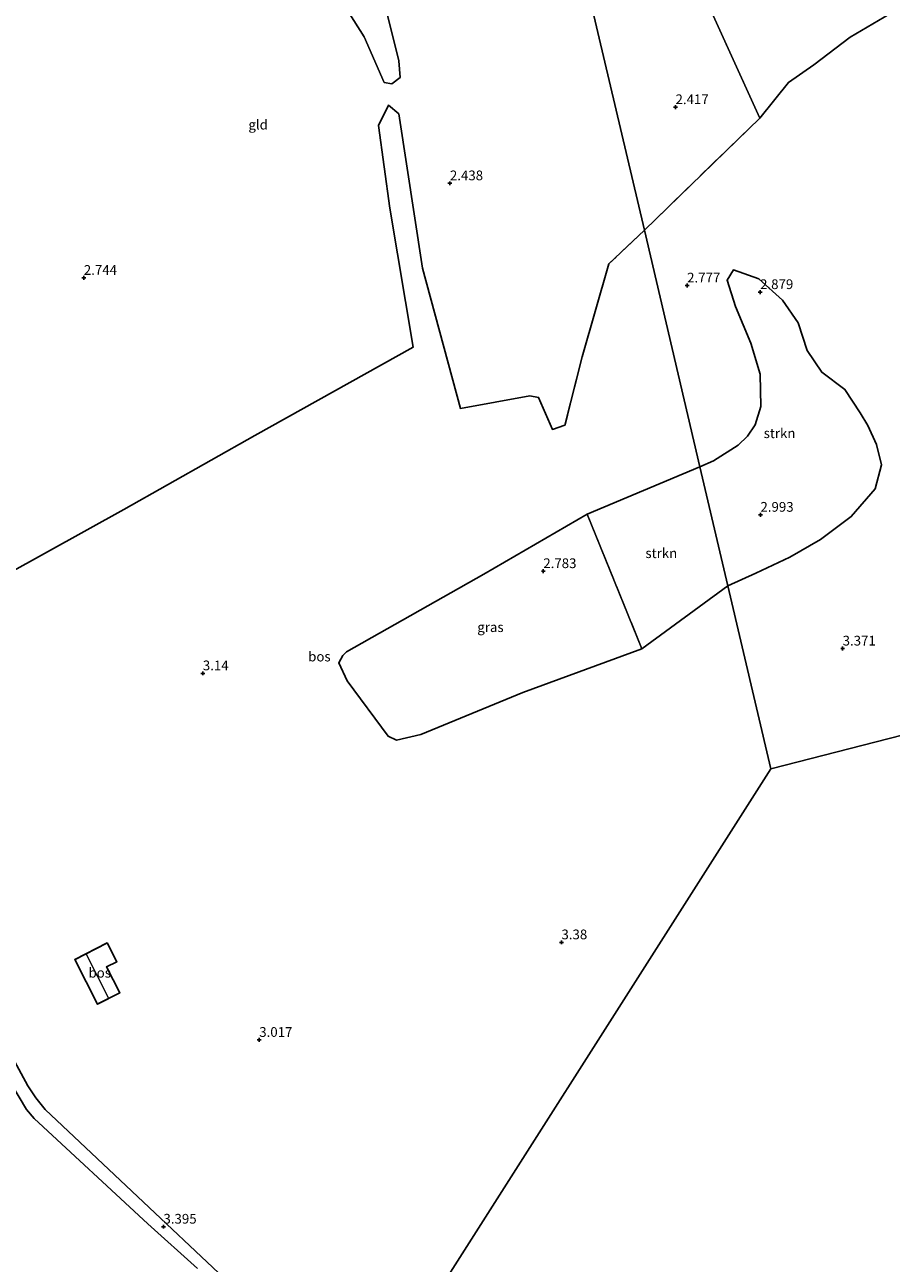
# Model space of a CAD drawing. Units: metres. Extents: x 39991 to 50000, y 412499 to 418750.
# Drawn here: x 41420 to 41642, y 416870 to 417188 of the extents above; entities that cross this region are included whole.
import ezdxf
from ezdxf.enums import TextEntityAlignment as Align

# ---------------------------------------------------------------- set-up
doc = ezdxf.new("R2010")
doc.units = ezdxf.units.M
doc.linetypes.add('IE-TERREINAFSCHEIDING', pattern=[10, 8, -2])
doc.layers.get('0').update_dxf_attribs({"lineweight": 25})
for name, color, linetype, lineweight in [('B-ME-GR-BOMENSTRUIKEN-GV-B6', 93, 'Continuous', 18), ('B-ME-GR-BOS-GV-B6', 10, 'Continuous', 25), ('B-ME-GR-STRUIKEN-GV-B6', 93, 'Continuous', 18), ('B-ME-GW-HOOGTEPUNT-S-B1', 10, 'Continuous', 25), ('B-ME-IE-GRASLAND-GV-B6', 93, 'Continuous', 18), ('B-ME-IE-GRONDWERKLIJN-GROND_INGERICHT-GV-B6', 253, 'Continuous', 18), ('B-ME-IE-HULPGEOMETRIE-L-B1', 53, 'Continuous', 18), ('B-ME-IE-TERREINAFSCHEIDING-RASTERHEKWERK-L-B1', 8, 'IE-TERREINAFSCHEIDING', 18), ('B-ME-KG-KADASTRAAL-DAKRAND-L-B1', 13, 'Continuous', 18), ('B-ME-KG-KADASTRAAL-NOKLIJN-L-B1', 13, 'Continuous', 18), ('B-ME-KG-KADASTRAAL-OPNAMEDTMGRENS-L-B1', 10, 'Continuous', 25), ('B-ME-OG-BEBOUWING-GV-B6', 173, 'Continuous', 18), ('B-ME-VH-VERH_SOORT-BITUMEN-GV-B6', 8, 'IE-TERREINAFSCHEIDING-NATUURLIJK-HOUTWAL', 18)]:
    doc.layers.add(name, color=color, linetype=linetype, lineweight=lineweight)
doc.styles.add('NLCS-ISO', font='NLCS-ISO.TTF')
doc.linetypes.add('IE-TERREINAFSCHEIDING-NATUURLIJK-HOUTWAL', pattern='A,7,-1.5,[67,NLCS.SHX,S=0.75,R=45,X=0,Y=0],-1.5,7,-1.5,[70,NLCS.SHX,S=0.75,R=0,X=0,Y=0],-1.5', length=20)

# ---------------------------------------------------------------- blocks, each defined once
blk = doc.blocks.new('hoogtepunt')
for p, q in [((-0.5, 0), (0.5, 0)), ((0, 0.5), (0, -0.5))]:
    blk.add_line(p, q)

msp = doc.modelspace()

# ---------------------------------------------------------------- linework, layer by layer
at = {"layer": 'B-ME-GR-BOMENSTRUIKEN-GV-B6'}
for points in [[(41509.929, 417202.048, 2.72), (41515.619, 417179.185, 2.651), (41515.932, 417174.847, 2.684), (41513.815, 417173.25, 2.783), (41511.849, 417173.588, 2.906), (41506.728, 417185.284, 3.173), (41502.403, 417192.063, 3.047)], [(41333.631, 416868.288, 2.903), (41348.996, 416870.602, 2.996), (41359.076, 416875.36, 2.996), (41373.818, 416885.71, 3.17), (41395.408, 416902.865, 2.924), (41411.741, 416913.812, 2.726), (41409.323, 416919.02, 2.756), (41411.19, 416920.19, 2.825), (41413.603, 416921.136, 2.843), (41415.863, 416916.85, 2.942), (41416.173, 416916.327, 2.924), (41419.955, 416909.947, 2.9), (41421.919, 416907.609, 2.951), (41451.102, 416880.573, 3.281), (41463.902, 416869.127, 3.446)]]:
    msp.add_polyline3d(points, dxfattribs=at)
at = {"layer": 'B-ME-GR-BOS-GV-B6'}
for points in [[(41592.948, 417074.926, 2.954), (41578.658, 417135.673, 2.36), (41608.339, 417164.479, 2.681), (41615.659, 417173.575, 2.528), (41622.155, 417178.164, 2.507), (41631.511, 417185.26, 2.534), (41641.746, 417191.209, 2.54), (41646.552, 417193.686, 2.585)], [(41415.153, 417047.484, 2.915), (41444.952, 417064.022, 2.87), (41478.6, 417082.972, 2.768), (41519.26, 417105.644, 2.801), (41513.317, 417141.35, 3.038), (41510.399, 417162.589, 3.098), (41512.938, 417167.764, 2.738), (41515.583, 417165.518, 2.627), (41521.686, 417125.934, 2.531)], [(41521.686, 417125.934, 2.531), (41531.411, 417089.943, 2.525), (41549.275, 417093.132, 2.525), (41551.498, 417092.768, 2.612), (41555.064, 417084.554, 2.615), (41558.275, 417085.625, 2.573), (41562.663, 417103.185, 2.573), (41569.537, 417127.049, 2.717), (41578.658, 417135.673, 2.36), (41592.948, 417074.926, 2.954), (41563.992, 417062.822, 2.912), (41537.464, 417047.351, 3.101), (41502.167, 417027.449, 2.792), (41501.235, 417026.545, 2.792), (41500.23, 417024.617, 2.792), (41502.305, 417019.961, 2.84), (41512.892, 417005.807, 3.002), (41514.962, 417004.737, 3.002), (41521.253, 417006.257, 3.002), (41547.465, 417017.007, 3.17), (41578.041, 417028.223, 2.912), (41600.131, 417044.392, 3.029), (41611.174, 416997.451, 3.617), (41506.138, 416832.471, 3.599)], [(41847.655, 417058.023, 4.271), (41611.174, 416997.451, 3.617), (41600.131, 417044.392, 3.029), (41607.277, 417047.669, 3.032), (41616.03, 417051.724, 3.032), (41623.904, 417056.278, 2.954), (41631.761, 417062.225, 2.951), (41637.959, 417069.267, 2.96), (41639.541, 417075.426, 2.96), (41638.266, 417080.708, 2.96), (41636.04, 417085.526, 2.96), (41634.096, 417088.84, 2.96), (41630.149, 417094.776, 2.96), (41624.226, 417099.259, 2.96), (41620.516, 417104.809, 2.96), (41618.155, 417111.89, 2.96), (41614.124, 417117.745, 2.96), (41608.101, 417123.189, 2.96), (41601.527, 417125.486, 2.978), (41599.94, 417122.896, 2.981), (41602.045, 417116.083, 2.984), (41606.038, 417106.728, 2.984), (41608.391, 417098.75, 2.984), (41608.574, 417090.41, 2.912), (41607.081, 417085.763, 2.912), (41605.158, 417082.848, 2.912), (41602.797, 417080.541, 2.912), (41596.421, 417076.479, 2.912), (41592.948, 417074.926, 2.954)], [(41432.355, 416948.439, 3.047), (41438.219, 416936.984, 3.047), (41443.898, 416939.876, 3.047), (41440.493, 416946.543, 3.047), (41443.153, 416947.878, 3.047), (41440.668, 416952.721, 3.047), (41432.355, 416948.439, 3.047)], [(41494.572, 416844.266, 3.548), (41424.762, 416909.954, 2.84), (41422.359, 416912.97, 2.84), (41420.28, 416916.037, 2.882), (41416.878, 416922.351, 2.906)]]:
    msp.add_polyline3d(points, dxfattribs=at)
at = {"layer": 'B-ME-GR-STRUIKEN-GV-B6'}
for points in [[(41592.948, 417074.926, 2.954), (41596.421, 417076.479, 2.912), (41602.797, 417080.541, 2.912), (41605.158, 417082.848, 2.912), (41607.081, 417085.763, 2.912), (41608.574, 417090.41, 2.912), (41608.391, 417098.75, 2.984), (41606.038, 417106.728, 2.984), (41602.045, 417116.083, 2.984), (41599.94, 417122.896, 2.981), (41601.527, 417125.486, 2.978), (41608.101, 417123.189, 2.96), (41614.124, 417117.745, 2.96), (41618.155, 417111.89, 2.96), (41620.516, 417104.809, 2.96), (41624.226, 417099.259, 2.96), (41630.149, 417094.776, 2.96), (41634.096, 417088.84, 2.96), (41636.04, 417085.526, 2.96), (41638.266, 417080.708, 2.96), (41639.541, 417075.426, 2.96), (41637.959, 417069.267, 2.96), (41631.761, 417062.225, 2.951), (41623.904, 417056.278, 2.954), (41616.03, 417051.724, 3.032), (41607.277, 417047.669, 3.032), (41600.131, 417044.392, 3.029), (41592.948, 417074.926, 2.954)], [(41592.948, 417074.926, 2.954), (41600.131, 417044.392, 3.029), (41578.041, 417028.223, 2.912), (41563.992, 417062.822, 2.912), (41592.948, 417074.926, 2.954)]]:
    msp.add_polyline3d(points, dxfattribs=at)
at = {"layer": 'B-ME-IE-GRASLAND-GV-B6'}
for points in [[(41641.746, 417191.209, 2.54), (41631.511, 417185.26, 2.534), (41622.155, 417178.164, 2.507), (41615.659, 417173.575, 2.528), (41608.339, 417164.479, 2.681), (41572.008, 417244.343, 2.489)], [(41578.041, 417028.223, 2.912), (41547.465, 417017.007, 3.17), (41521.253, 417006.257, 3.002), (41514.962, 417004.737, 3.002), (41512.892, 417005.807, 3.002), (41502.305, 417019.961, 2.84), (41500.23, 417024.617, 2.792), (41501.235, 417026.545, 2.792), (41502.167, 417027.449, 2.792), (41537.464, 417047.351, 3.101), (41563.992, 417062.822, 2.912), (41578.041, 417028.223, 2.912)]]:
    msp.add_polyline3d(points, dxfattribs=at)
at = {"layer": 'B-ME-IE-GRONDWERKLIJN-GROND_INGERICHT-GV-B6'}
for points in [[(41608.339, 417164.479, 2.681), (41578.658, 417135.673, 2.36), (41554.758, 417237.269, 2.372), (41555.411, 417237.128, 2.444), (41557.523, 417237.167, 2.456), (41558.988, 417237.963, 2.525), (41559.915, 417239.9, 2.594), (41560.24, 417241.628, 2.564), (41561.419, 417242.788, 2.543), (41565.862, 417243.02, 2.543), (41569.741, 417243.873, 2.543), (41572.008, 417244.343, 2.489), (41608.339, 417164.479, 2.681)], [(41554.758, 417237.269, 2.372), (41578.658, 417135.673, 2.36)], [(41502.403, 417192.063, 3.047), (41506.728, 417185.284, 3.173), (41511.849, 417173.588, 2.906), (41513.815, 417173.25, 2.783), (41515.932, 417174.847, 2.684), (41515.619, 417179.185, 2.651), (41509.929, 417202.048, 2.72)], [(41578.658, 417135.673, 2.36), (41569.537, 417127.049, 2.717), (41562.663, 417103.185, 2.573), (41558.275, 417085.625, 2.573), (41555.064, 417084.554, 2.615), (41551.498, 417092.768, 2.612), (41549.275, 417093.132, 2.525), (41531.411, 417089.943, 2.525), (41521.686, 417125.934, 2.531), (41515.583, 417165.518, 2.627), (41512.938, 417167.764, 2.738), (41510.399, 417162.589, 3.098), (41513.317, 417141.35, 3.038), (41519.26, 417105.644, 2.801), (41478.6, 417082.972, 2.768), (41444.952, 417064.022, 2.87), (41415.153, 417047.484, 2.915)]]:
    msp.add_polyline3d(points, dxfattribs=at)
at = {"layer": 'B-ME-IE-HULPGEOMETRIE-L-B1'}
msp.add_polyline3d([(41611.174, 416997.451, 3.617), (41600.131, 417044.392, 3.029), (41592.948, 417074.926, 2.954), (41578.658, 417135.673, 2.36), (41554.758, 417237.269, 2.372), (41553.996, 417240.51, 2.12), (41553.719, 417241.685, 2.45), (41552.445, 417247.1, 2.12), (41552.144, 417248.381, 2.714), (41531.128, 417337.717, 2.912), (41496.524, 417476.793, 3.492), (41496.079, 417478.583, 3.581), (41495.656, 417480.282, 3.605), (41495.327, 417481.605, 3.644), (41494.997, 417482.93, 3.653), (41494.777, 417483.816, 3.725), (41452.292, 417654.572, 8.258), (41427.858, 417752.775, 3.467), (41377.029, 417957.064, -1.368), (41348.525, 418071.625, -1.026)], dxfattribs=at)
at = {"layer": 'B-ME-IE-TERREINAFSCHEIDING-RASTERHEKWERK-L-B1'}
msp.add_line((41563.992, 417062.822, 2.912), (41578.041, 417028.223, 2.912), dxfattribs=at)
for points in [[(41578.658, 417135.673, 2.36), (41608.339, 417164.479, 2.681), (41572.008, 417244.343, 2.489), (41571.876, 417244.648, 2.51), (41557.774, 417242.348, 2.12), (41553.719, 417241.685, 2.45)], [(41578.658, 417135.673, 2.36), (41569.537, 417127.049, 2.717), (41562.663, 417103.185, 2.573), (41558.275, 417085.625, 2.573)]]:
    msp.add_polyline3d(points, dxfattribs=at)
at = {"layer": 'B-ME-KG-KADASTRAAL-DAKRAND-L-B1'}
msp.add_polyline3d([(41438.24, 416937.052, 5.875), (41432.422, 416948.417, 5.954), (41440.646, 416952.654, 5.827), (41443.086, 416947.9, 5.783), (41440.426, 416946.565, 6.992), (41443.831, 416939.898, 5.993), (41438.24, 416937.052, 5.875)], dxfattribs=at)
at = {"layer": 'B-ME-KG-KADASTRAAL-NOKLIJN-L-B1'}
msp.add_line((41435.319, 416949.85, 10.046), (41441.013, 416938.552, 10.046), dxfattribs=at)
at = {"layer": 'B-ME-KG-KADASTRAAL-OPNAMEDTMGRENS-L-B1'}
for points in [[(41977.564, 417091.298, 4.339), (41847.655, 417058.023, 4.271), (41611.174, 416997.451, 3.617)], [(41611.174, 416997.451, 3.617), (41506.138, 416832.471, 3.599), (41504.306, 416829.593, 3.59), (41413.229, 416686.54, 4.027), (41361.341, 416605.041, 4.358)]]:
    msp.add_polyline3d(points, dxfattribs=at)
at = {"layer": 'B-ME-OG-BEBOUWING-GV-B6'}
msp.add_polyline3d([(41438.219, 416936.984, 3.047), (41432.355, 416948.439, 3.047), (41440.668, 416952.721, 3.047), (41443.153, 416947.878, 3.047), (41440.493, 416946.543, 3.047), (41443.898, 416939.876, 3.047), (41438.219, 416936.984, 3.047)], dxfattribs=at)
at = {"layer": 'B-ME-VH-VERH_SOORT-BITUMEN-GV-B6'}
for points in [[(41416.878, 416922.351, 2.906), (41420.28, 416916.037, 2.882), (41422.359, 416912.97, 2.84), (41424.762, 416909.954, 2.84), (41494.572, 416844.266, 3.548)], [(41463.902, 416869.127, 3.446), (41451.102, 416880.573, 3.281), (41421.919, 416907.609, 2.951), (41419.955, 416909.947, 2.9), (41416.173, 416916.327, 2.924)]]:
    msp.add_polyline3d(points, dxfattribs=at)

# ---------------------------------------------------------------- block references
at = {"layer": 'B-ME-GW-HOOGTEPUNT-S-B1', "rotation": 90}
for p in [(41586.664, 417167.262, 2.417), (41586.664, 417167.262, 2.417), (41528.72, 417147.723, 2.438), (41528.72, 417147.723, 2.438), (41434.689, 417123.445, 2.744), (41434.689, 417123.445, 2.744), (41589.643, 417121.487, 2.777), (41589.643, 417121.487, 2.777), (41608.39, 417119.789, 2.879), (41608.39, 417119.789, 2.879), (41608.481, 417062.63, 2.993), (41608.481, 417062.63, 2.993), (41552.707, 417048.16, 2.783), (41552.707, 417048.16, 2.783), (41629.586, 417028.29, 3.371), (41629.586, 417028.29, 3.371), (41465.263, 417021.923, 3.14), (41465.263, 417021.923, 3.14), (41557.364, 416952.869, 3.38), (41557.364, 416952.869, 3.38), (41479.746, 416927.821, 3.017), (41479.746, 416927.821, 3.017), (41455.148, 416879.87, 3.395), (41455.148, 416879.87, 3.395)]:
    msp.add_blockref('hoogtepunt', p, dxfattribs=at)

# ---------------------------------------------------------------- texts
at = {"layer": 'B-ME-GR-BOS-GV-B6', "ltscale": 0.2, "style": 'NLCS-ISO'}
for p in [(41495.2016, 417026.2368), (41438.7805, 416945.0647)]:
    msp.add_text('bos', height=2.5, dxfattribs=at).set_placement(p, align=Align.MIDDLE_CENTER)
at = {"layer": 'B-ME-GR-STRUIKEN-GV-B6', "ltscale": 0.2, "style": 'NLCS-ISO'}
for p in [(41613.3895, 417083.5656), (41583.0129, 417052.7715)]:
    msp.add_text('strkn', height=2.5, dxfattribs=at).set_placement(p, align=Align.MIDDLE_CENTER)
at = {"layer": 'B-ME-GW-HOOGTEPUNT-S-B1', "ltscale": 0.2, "style": 'NLCS-ISO'}
for s, p in [('2.417', (41586.664, 417167.262, 2.417)), ('2.417', (41586.664, 417167.262, 2.417)), ('2.438', (41528.72, 417147.723, 2.438)), ('2.438', (41528.72, 417147.723, 2.438)), ('2.744', (41434.689, 417123.445, 2.744)), ('2.744', (41434.689, 417123.445, 2.744)), ('2.777', (41589.643, 417121.487, 2.777)), ('2.777', (41589.643, 417121.487, 2.777)), ('2.879', (41608.39, 417119.789, 2.879)), ('2.879', (41608.39, 417119.789, 2.879)), ('2.993', (41608.481, 417062.63, 2.993)), ('2.993', (41608.481, 417062.63, 2.993)), ('2.783', (41552.707, 417048.16, 2.783)), ('2.783', (41552.707, 417048.16, 2.783)), ('3.371', (41629.586, 417028.29, 3.371)), ('3.371', (41629.586, 417028.29, 3.371)), ('3.14', (41465.263, 417021.923, 3.14)), ('3.14', (41465.263, 417021.923, 3.14)), ('3.38', (41557.364, 416952.869, 3.38)), ('3.38', (41557.364, 416952.869, 3.38)), ('3.017', (41479.746, 416927.821, 3.017)), ('3.017', (41479.746, 416927.821, 3.017)), ('3.395', (41455.148, 416879.87, 3.395)), ('3.395', (41455.148, 416879.87, 3.395))]:
    msp.add_text(s, height=2.5, dxfattribs=at).set_placement(p, align=Align.BOTTOM_LEFT)
at = {"layer": 'B-ME-IE-GRASLAND-GV-B6', "ltscale": 0.2, "style": 'NLCS-ISO'}
msp.add_text('gras', height=2.5, dxfattribs=at).set_placement((41539.1355, 417033.7795), align=Align.MIDDLE_CENTER)
at = {"layer": 'B-ME-IE-GRONDWERKLIJN-GROND_INGERICHT-GV-B6', "ltscale": 0.2, "style": 'NLCS-ISO'}
msp.add_text('gld', height=2.5, dxfattribs=at).set_placement((41479.4627, 417162.7847), align=Align.MIDDLE_CENTER)

doc.saveas('drawing.dxf')
